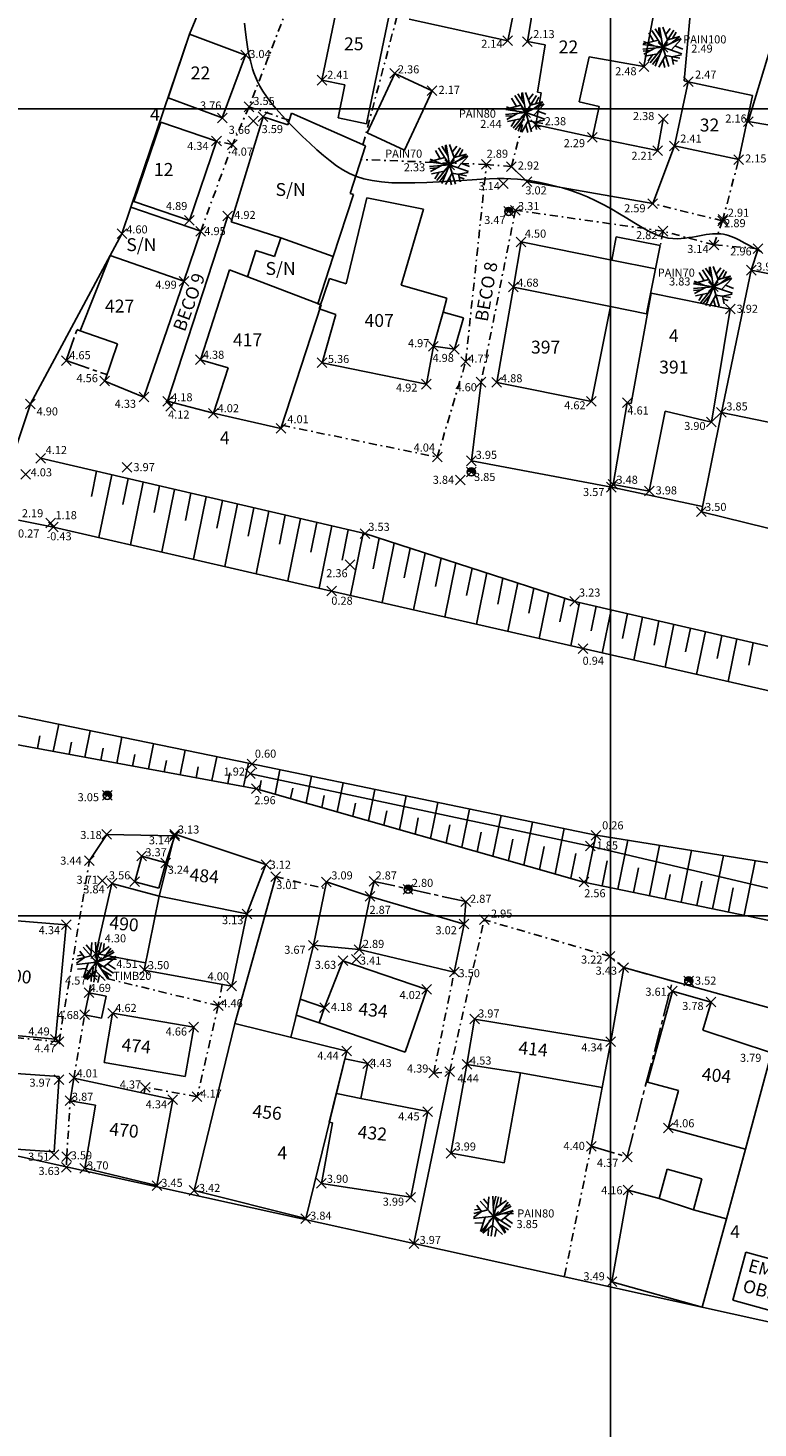
# Model space of a CAD drawing. Extents: x 175900 to 178981, y 1666930 to 1669900.
# Drawn here: x 176214 to 176259, y 1669668 to 1669755 of the extents above; entities that cross this region are included whole.
import ezdxf

# ---------------------------------------------------------------- set-up
doc = ezdxf.new("R2010")
doc.units = 0
doc.header["$LTSCALE"] = 2
doc.header["$MEASUREMENT"] = 0
doc.header["$PDMODE"] = 3
doc.header["$PDSIZE"] = 0.3
doc.linetypes.add('CENTER2', pattern=[1.125, 0.75, -0.125, 0.125, -0.125])
doc.linetypes.add('DASHDOT2', pattern=[0.5, 0.25, -0.125, 0, -0.125])
for name, color, linetype in [('AREA-COBERTA', 2, 'CENTER2'), ('ARV', 91, 'Continuous'), ('BLOCOS', 7, 'Continuous'), ('CASAS-ALVENARIA', 4, 'Continuous'), ('CASAS-MADEIRA', 2, 'Continuous'), ('CERCA', 7, 'DASHDOT2'), ('CURVAS', 1, 'Continuous'), ('EL', 1, 'Continuous'), ('LINHAS', 7, 'Continuous'), ('LVEG', 3, 'Continuous'), ('MALHA', 251, 'Continuous'), ('MURO', 6, 'Continuous'), ('PT', 7, 'Continuous'), ('RIO', 5, 'Continuous'), ('TALUDE', 241, 'Continuous'), ('TEXTOS', 4, 'Continuous')]:
    doc.layers.add(name, color=color, linetype=linetype)
doc.styles.add('ROMANS', font='romans.shx', dxfattribs={"height": 0.8})

# ---------------------------------------------------------------- blocks, each defined once
blk = doc.blocks.new('A1')
at = {"layer": 'ARV'}
for p, q in [((0, 0), (-0.831, 0.934)), ((-0.333, 0.711), (-0.64, 1.074)), ((-0.358, 0.402), (-0.293, 1.215)), ((0, 0), (-0.062, 1.248)), ((-0.027, 0.542), (0.14, 1.242)), ((0, 0), (0.306, 1.212)), ((0.126, 0.498), (0.783, 0.974)), ((0.398, 0.695), (0.459, 1.163)), ((0.431, 0.25), (0.89, 0.878)), ((-0.753, 0.298), (-1.248, -0.067)), ((0, 0), (-1.243, -0.131)), ((-0.358, 0.402), (-1.238, 0.17)), ((-0.868, 0.449), (-1.186, 0.395)), ((-0.753, 0.298), (-1.046, 0.684)), ((0, 0), (-0.787, -0.971)), ((0, 0), (-0.165, -1.239)), ((0, 0), (1.082, 0.626)), ((0, 0), (1.199, 0.353)), ((0, 0), (0.703, -1.034)), ((0, 0), (1.056, -0.668)), ((0.45, -0.285), (1.206, 0.33)), ((0.546, 0.16), (1.236, 0.184)), ((0.615, 0.501), (1.017, 0.727)), ((-0.642, -0.395), (-1.175, -0.426)), ((-0.53, -0.056), (-0.822, -0.942)), ((-0.072, -0.539), (-0.68, -1.049)), ((-0.339, -0.418), (-0.679, -1.05)), ((-0.317, -0.745), (-0.339, -1.203)), ((-0.072, -0.539), (0.535, -1.13)), ((0.173, -0.777), (0.074, -1.248)), ((0.31, -0.456), (0.924, -0.842)), ((0.542, -0.602), (0.736, -1.01)), ((0.682, -0.096), (1.172, -0.435))]:
    blk.add_line(p, q, dxfattribs=at)
blk = doc.blocks.new('*X1')
at = {"color": 0}
for p, q in [((181202.967, 681660.354), (181203.188, 681660.575)), ((181203.028, 681660.327), (181203.271, 681660.571)), ((181203.116, 681660.327), (181203.335, 681660.546)), ((181203.204, 681660.327), (181203.387, 681660.509)), ((181203.293, 681660.327), (181203.426, 681660.461)), ((181203.381, 681660.327), (181203.454, 681660.4))]:
    blk.add_line(p, q, dxfattribs=at)
blk = doc.blocks.new('PC')
for q in [(-0.25, 0), (0.25, 0)]:
    blk.add_line((0, 0), q)
at = {"layer": 'LINHAS'}
blk.add_circle((0, 0), 0.25, dxfattribs=at)
blk.add_blockref('*X1', (-181203.215, -681660.327), dxfattribs=at)

msp = doc.modelspace()

# ---------------------------------------------------------------- linework, layer by layer
at = {"layer": 'AREA-COBERTA'}
for p, q in [((176216.245, 1669734.4), (176216.908, 1669736.317)), ((176217.109, 1669736.248), (176216.908, 1669736.317)), ((176216.245, 1669734.4), (176218.771, 1669733.526)), ((176235.336, 1669702.129), (176235.083, 1669701.194)), ((176241.022, 1669700.88), (176235.336, 1669702.129)), ((176240.915, 1669699.489), (176241.022, 1669700.88)), ((176250.812, 1669696.787), (176253.834, 1669695.956)), ((176251.025, 1669685.059), (176253.834, 1669695.956)), ((176248.793, 1669685.722), (176251.025, 1669685.059))]:
    msp.add_line(p, q, dxfattribs=at)
at = {"layer": 'CASAS-ALVENARIA'}
for p, q in [((176244.477, 1669758.374), (176243.62, 1669754.214)), ((176244.844, 1669754.161), (176245.344, 1669757.223)), ((176237.502, 1669755.554), (176243.62, 1669754.214)), ((176252.627, 1669755.721), (176252.062, 1669752.611)), ((176245.935, 1669753.948), (176244.844, 1669754.161)), ((176245.456, 1669751.017), (176245.935, 1669753.948)), ((176248.044, 1669750.421), (176248.66, 1669753.214)), ((176248.66, 1669753.214), (176252.062, 1669752.611)), ((176236.619, 1669752.191), (176234.91, 1669748.508)), ((176236.619, 1669752.191), (176238.933, 1669751.117)), ((176253.948, 1669747.699), (176254.812, 1669751.668)), ((176254.812, 1669751.668), (176258.788, 1669750.816)), ((176238.933, 1669751.117), (176237.224, 1669747.434)), ((176245.361, 1669749.006), (176245.683, 1669750.98)), ((176245.683, 1669750.98), (176245.456, 1669751.017)), ((176257.937, 1669746.844), (176258.788, 1669750.816)), ((176229.984, 1669749.006), (176230.216, 1669749.72)), ((176230.216, 1669749.72), (176234.803, 1669747.702)), ((176249.294, 1669750.145), (176248.044, 1669750.421)), ((176248.871, 1669748.231), (176249.294, 1669750.145)), ((176226.472, 1669743.001), (176228.453, 1669749.505)), ((176228.453, 1669749.505), (176229.984, 1669749.006)), ((176248.871, 1669748.231), (176245.361, 1669749.006)), ((176234.91, 1669748.508), (176237.224, 1669747.434)), ((176233.843, 1669744.755), (176234.803, 1669747.702)), ((176253.948, 1669747.699), (176257.937, 1669746.844)), ((176232.802, 1669740.845), (176234.052, 1669744.687)), ((176234.052, 1669744.687), (176233.843, 1669744.755)), ((176219.7, 1669742.256), (176220.26, 1669743.903)), ((176224.585, 1669742.406), (176220.26, 1669743.903)), ((176229.544, 1669742.001), (176226.472, 1669743.001)), ((176218.97, 1669740.897), (176219.7, 1669742.256)), ((176223.547, 1669739.313), (176224.585, 1669742.406)), ((176229.166, 1669740.841), (176229.544, 1669742.001)), ((176229.544, 1669742.001), (176232.802, 1669740.845)), ((176250.064, 1669740.619), (176250.352, 1669742.061)), ((176250.352, 1669742.061), (176253.072, 1669741.516)), ((176227.476, 1669739.592), (176228.006, 1669741.218)), ((176228.006, 1669741.218), (176229.166, 1669740.841)), ((176252.784, 1669740.075), (176253.072, 1669741.516)), ((176217.109, 1669736.248), (176218.97, 1669740.897)), ((176223.547, 1669739.313), (176218.97, 1669740.897)), ((176231.845, 1669737.907), (176232.802, 1669740.845)), ((176250.064, 1669740.619), (176252.784, 1669740.075)), ((176221.062, 1669732.131), (176223.547, 1669739.313)), ((176224.563, 1669734.452), (176226.374, 1669740.015)), ((176232.044, 1669737.842), (176226.374, 1669740.015)), ((176258.716, 1669739.997), (176256.871, 1669731.185)), ((176263.716, 1669739.004), (176258.716, 1669739.997)), ((176242.936, 1669733.045), (176243.968, 1669738.946)), ((176243.968, 1669738.946), (176249.981, 1669737.742)), ((176229.555, 1669730.197), (176232.044, 1669737.842)), ((176248.806, 1669731.87), (176249.981, 1669737.742)), ((176239.015, 1669735.286), (176239.61, 1669737.399)), ((176240.87, 1669737.04), (176239.61, 1669737.399)), ((176240.316, 1669735.097), (176240.87, 1669737.04)), ((176219.434, 1669735.443), (176217.109, 1669736.248)), ((176218.633, 1669733.128), (176219.434, 1669735.443)), ((176239.015, 1669735.286), (176240.316, 1669735.097)), ((176226.29, 1669733.951), (176224.563, 1669734.452)), ((176225.373, 1669731.136), (176226.29, 1669733.951)), ((176221.062, 1669732.131), (176218.633, 1669733.128)), ((176248.806, 1669731.87), (176242.936, 1669733.045)), ((176229.555, 1669730.197), (176225.373, 1669731.136)), ((176256.871, 1669731.185), (176261.814, 1669730.15)), ((176220.925, 1669703.698), (176220.498, 1669702.112)), ((176220.925, 1669703.698), (176222.414, 1669703.27)), ((176222.414, 1669703.27), (176221.994, 1669701.709)), ((176220.498, 1669702.112), (176221.994, 1669701.709)), ((176217.382, 1669693.869), (176217.666, 1669695.232)), ((176217.666, 1669695.232), (176218.714, 1669695.014)), ((176253.826, 1669695.331), (176252.287, 1669689.687)), ((176253.826, 1669695.331), (176256.222, 1669694.656)), ((176218.714, 1669695.014), (176218.43, 1669693.651)), ((176230.511, 1669693.845), (176230.752, 1669694.828)), ((176232.26, 1669694.313), (176230.752, 1669694.828)), ((176232.26, 1669694.313), (176231.935, 1669693.359)), ((176255.708, 1669692.92), (176256.222, 1669694.656)), ((176217.382, 1669693.869), (176218.43, 1669693.651)), ((176224.171, 1669682.978), (176226.7, 1669693.317)), ((176233.637, 1669691.62), (176226.7, 1669693.317)), ((176231.935, 1669693.359), (176230.511, 1669693.845)), ((176241.56, 1669693.6), (176241.094, 1669690.793)), ((176250.01, 1669692.207), (176241.56, 1669693.6)), ((176259.979, 1669691.503), (176255.708, 1669692.92)), ((176231.098, 1669681.241), (176233.637, 1669691.62)), ((176249.474, 1669689.351), (176250.01, 1669692.207)), ((176232.993, 1669688.987), (176233.517, 1669691.128)), ((176234.944, 1669690.846), (176233.517, 1669691.128)), ((176234.944, 1669690.846), (176234.518, 1669688.686)), ((176244.403, 1669690.268), (176241.094, 1669690.793)), ((176259.979, 1669691.503), (176258.354, 1669685.545)), ((176216.489, 1669688.544), (176216.722, 1669689.94)), ((176216.722, 1669689.94), (176222.85, 1669688.609)), ((176244.403, 1669690.268), (176249.474, 1669689.351)), ((176232.557, 1669687.207), (176232.993, 1669688.987)), ((176233.11, 1669688.964), (176232.993, 1669688.987)), ((176248.793, 1669685.722), (176249.474, 1669689.351)), ((176252.287, 1669689.687), (176254.207, 1669689.164)), ((176254.207, 1669689.164), (176253.575, 1669686.848)), ((176216.489, 1669688.544), (176218.068, 1669688.272)), ((176217.393, 1669684.357), (176218.068, 1669688.272)), ((176222.85, 1669688.609), (176221.87, 1669683.278)), ((176234.518, 1669688.686), (176233.11, 1669688.964)), ((176253.575, 1669686.848), (176258.354, 1669685.545)), ((176258.354, 1669685.545), (176257.176, 1669681.222)), ((176221.87, 1669683.278), (176217.393, 1669684.357)), ((176253.01, 1669682.483), (176253.504, 1669684.297)), ((176253.504, 1669684.297), (176255.656, 1669683.71)), ((176224.171, 1669682.978), (176231.098, 1669681.241)), ((176255.656, 1669683.71), (176255.129, 1669681.78)), ((176255.129, 1669681.78), (176253.01, 1669682.483)), ((176257.565, 1669676.177), (176258.378, 1669679.157)), ((176263.271, 1669677.823), (176258.378, 1669679.157)), ((176262.459, 1669674.843), (176257.565, 1669676.177))]:
    msp.add_line(p, q, dxfattribs=at)
for p in [(176247.775, 1669719.479), (176248.291, 1669716.548)]:
    msp.add_point(p, dxfattribs=at)
at = {"layer": 'CASAS-MADEIRA'}
for p, q in [((176232.097, 1669751.769), (176233.185, 1669756.971)), ((176236.355, 1669756.208), (176234.861, 1669749.066)), ((176222.562, 1669750.678), (176223.9, 1669754.616)), ((176227.368, 1669753.327), (176223.9, 1669754.616)), ((176258.535, 1669749.205), (176260.12, 1669754.453)), ((176227.368, 1669753.327), (176225.92, 1669749.43)), ((176232.097, 1669751.769), (176233.526, 1669751.47)), ((176233.526, 1669751.47), (176233.1, 1669749.434)), ((176225.92, 1669749.43), (176222.562, 1669750.678)), ((176220.442, 1669744.255), (176222.119, 1669749.166)), ((176225.564, 1669747.99), (176222.119, 1669749.166)), ((176233.1, 1669749.434), (176234.861, 1669749.066)), ((176258.535, 1669749.205), (176262.433, 1669748.53)), ((176225.564, 1669747.99), (176223.887, 1669743.079)), ((176223.887, 1669743.079), (176220.442, 1669744.255)), ((176234.891, 1669744.488), (176233.602, 1669739.141)), ((176238.397, 1669743.784), (176234.891, 1669744.488)), ((176237.017, 1669739.063), (176238.397, 1669743.784)), ((176243.968, 1669738.946), (176244.445, 1669741.744)), ((176244.445, 1669741.744), (176250.064, 1669740.619)), ((176232.569, 1669739.49), (176231.929, 1669737.595)), ((176233.602, 1669739.141), (176232.569, 1669739.49)), ((176252.784, 1669740.075), (176252.227, 1669737.293)), ((176239.854, 1669738.255), (176237.017, 1669739.063)), ((176251.266, 1669731.732), (176252.507, 1669738.571)), ((176257.41, 1669737.59), (176252.507, 1669738.571)), ((176232.044, 1669737.842), (176231.845, 1669737.907)), ((176231.929, 1669737.595), (176232.962, 1669737.246)), ((176239.61, 1669737.399), (176239.854, 1669738.255)), ((176249.981, 1669737.742), (176252.227, 1669737.293)), ((176256.245, 1669730.589), (176257.41, 1669737.59)), ((176232.962, 1669737.246), (176232.11, 1669734.258)), ((176238.577, 1669732.935), (176239.015, 1669735.286)), ((176232.11, 1669734.258), (176238.577, 1669732.935)), ((176250.146, 1669726.72), (176251.031, 1669731.779)), ((176251.031, 1669731.779), (176251.266, 1669731.732)), ((176252.39, 1669726.313), (176253.381, 1669731.265)), ((176253.381, 1669731.265), (176256.245, 1669730.589)), ((176252.39, 1669726.313), (176250.146, 1669726.72)), ((176222.974, 1669705.049), (176222.001, 1669701.215)), ((176222.974, 1669705.049), (176228.626, 1669703.169)), ((176228.626, 1669703.169), (176227.449, 1669700.118)), ((176218.082, 1669697.652), (176219.076, 1669702.002)), ((176219.076, 1669702.002), (176222.001, 1669701.215)), ((176231.571, 1669698.177), (176232.38, 1669702.097)), ((176232.38, 1669702.097), (176235.083, 1669701.194)), ((176221.081, 1669696.638), (176222.001, 1669701.215)), ((176227.449, 1669700.118), (176222.001, 1669701.215)), ((176235.083, 1669701.194), (176234.409, 1669697.903)), ((176240.915, 1669699.489), (176235.083, 1669701.194)), ((176211.844, 1669699.792), (176216.246, 1669699.44)), ((176216.246, 1669699.44), (176215.573, 1669692.347)), ((176227.449, 1669700.118), (176226.511, 1669695.644)), ((176240.915, 1669699.489), (176240.303, 1669696.514)), ((176218.082, 1669697.652), (176221.171, 1669697.087)), ((176234.409, 1669697.903), (176231.571, 1669698.177)), ((176240.303, 1669696.514), (176234.409, 1669697.903)), ((176233.399, 1669697.213), (176232.26, 1669694.313)), ((176233.399, 1669697.213), (176238.599, 1669695.438)), ((176226.511, 1669695.644), (176221.081, 1669696.638)), ((176238.599, 1669695.438), (176237.268, 1669691.539)), ((176219.123, 1669693.964), (176218.595, 1669690.899)), ((176219.123, 1669693.964), (176224.15, 1669693.098)), ((176237.268, 1669691.539), (176231.935, 1669693.359)), ((176215.573, 1669692.347), (176211.177, 1669692.764)), ((176224.15, 1669693.098), (176223.622, 1669690.033)), ((176223.622, 1669690.033), (176218.595, 1669690.899)), ((176240.098, 1669685.284), (176241.094, 1669690.793)), ((176215.813, 1669690.036), (176211.112, 1669690.357)), ((176215.813, 1669690.036), (176215.495, 1669685.378)), ((176243.395, 1669684.688), (176244.403, 1669690.268)), ((176238.657, 1669687.869), (176234.518, 1669688.686)), ((176238.657, 1669687.869), (176237.609, 1669682.56)), ((176232.07, 1669683.42), (176232.756, 1669687.168)), ((176232.756, 1669687.168), (176232.557, 1669687.207)), ((176215.495, 1669685.378), (176210.794, 1669685.699)), ((176240.098, 1669685.284), (176243.395, 1669684.688)), ((176237.609, 1669682.56), (176232.07, 1669683.42)), ((176251.08, 1669683.009), (176250.082, 1669677.327)), ((176251.08, 1669683.009), (176253.01, 1669682.483)), ((176255.129, 1669681.78), (176257.176, 1669681.222)), ((176255.681, 1669675.741), (176257.176, 1669681.222)), ((176250.082, 1669677.327), (176255.681, 1669675.741))]:
    msp.add_line(p, q, dxfattribs=at)
at = {"layer": 'CERCA'}
for p, q in [((176234.644, 1669747.772), (176237.8, 1669759.668)), ((176230.363, 1669757.298), (176227.588, 1669750.116)), ((176227.588, 1669750.116), (176226.55, 1669747.776)), ((176230.074, 1669749.284), (176227.588, 1669750.116)), ((176243.845, 1669746.412), (176244.735, 1669749.763)), ((176226.55, 1669747.776), (176225.564, 1669747.99)), ((176224.585, 1669742.406), (176226.55, 1669747.776)), ((176242.297, 1669746.548), (176234.526, 1669746.852)), ((176241.018, 1669734.331), (176242.297, 1669746.548)), ((176243.845, 1669746.412), (176242.297, 1669746.548)), ((176256.937, 1669743.048), (176257.937, 1669746.844)), ((176244.094, 1669743.713), (176241.97, 1669733.058)), ((176253.252, 1669742.414), (176244.094, 1669743.713)), ((176256.937, 1669743.048), (176252.614, 1669744.123)), ((176256.401, 1669741.565), (176256.937, 1669743.048)), ((176253.252, 1669742.414), (176253.072, 1669741.516)), ((176256.401, 1669741.565), (176253.252, 1669742.414)), ((176259.136, 1669741.329), (176256.401, 1669741.565)), ((176239.251, 1669728.417), (176241.018, 1669734.331)), ((176229.617, 1669730.387), (176239.251, 1669728.417)), ((176215.8, 1669692.193), (176217.682, 1669703.421)), ((176229.24, 1669702.424), (176232.293, 1669701.677)), ((176240.016, 1669690.34), (176242.161, 1669699.749)), ((176249.953, 1669697.489), (176242.161, 1669699.749)), ((176217.845, 1669696.33), (176218.082, 1669697.652)), ((176250.812, 1669696.787), (176249.953, 1669697.489)), ((176217.666, 1669695.232), (176217.845, 1669696.33)), ((176225.671, 1669694.431), (176217.845, 1669696.33)), ((176239.028, 1669690.254), (176240.303, 1669696.514)), ((176225.921, 1669695.752), (176225.671, 1669694.431)), ((176225.671, 1669694.431), (176224.362, 1669688.785)), ((176216.722, 1669689.94), (176217.382, 1669693.869)), ((176215.8, 1669692.193), (176210.811, 1669692.666)), ((176239.028, 1669690.254), (176240.016, 1669690.34)), ((176221.148, 1669689.379), (176221.082, 1669688.993)), ((176224.362, 1669688.785), (176221.148, 1669689.379)), ((176216.284, 1669685.078), (176216.489, 1669688.544)), ((176248.793, 1669685.722), (176247.124, 1669677.632)), ((176216.284, 1669685.078), (176216.261, 1669684.413))]:
    msp.add_line(p, q, dxfattribs=at)
at = {"layer": 'CURVAS'}
msp.add_lwpolyline([(176227.291, 1669755.299), (176227.334, 1669754.922), (176227.376, 1669754.577), (176227.418, 1669754.262), (176227.462, 1669753.971), (176227.507, 1669753.699), (176227.555, 1669753.443), (176227.607, 1669753.197), (176227.664, 1669752.957), (176227.726, 1669752.719), (176227.795, 1669752.477), (176227.876, 1669752.228), (176227.975, 1669751.968), (176228.098, 1669751.694), (176228.25, 1669751.403), (176228.437, 1669751.091), (176228.665, 1669750.755), (176228.939, 1669750.39), (176229.264, 1669749.996), (176229.631, 1669749.58), (176230.032, 1669749.149), (176230.457, 1669748.713), (176230.896, 1669748.281), (176231.34, 1669747.861), (176231.78, 1669747.462), (176232.206, 1669747.093), (176232.612, 1669746.761), (176233.006, 1669746.466), (176233.401, 1669746.209), (176233.808, 1669745.989), (176234.238, 1669745.805), (176234.705, 1669745.656), (176235.219, 1669745.543), (176235.792, 1669745.464), (176236.432, 1669745.418), (176237.125, 1669745.4), (176237.854, 1669745.406), (176238.601, 1669745.43), (176239.348, 1669745.466), (176240.077, 1669745.51), (176240.77, 1669745.556), (176241.41, 1669745.599), (176241.984, 1669745.634), (176242.499, 1669745.659), (176242.968, 1669745.674), (176243.403, 1669745.675), (176243.818, 1669745.663), (176244.224, 1669745.636), (176244.635, 1669745.593), (176245.063, 1669745.531), (176245.517, 1669745.451), (176245.996, 1669745.351), (176246.494, 1669745.231), (176247.006, 1669745.09), (176247.526, 1669744.926), (176248.049, 1669744.74), (176248.57, 1669744.531), (176249.084, 1669744.298), (176249.586, 1669744.042), (176250.073, 1669743.77), (176250.545, 1669743.49), (176250.999, 1669743.213), (176251.434, 1669742.946), (176251.848, 1669742.698), (176252.239, 1669742.478), (176252.607, 1669742.294), (176252.95, 1669742.154), (176253.27, 1669742.055), (176253.569, 1669741.99), (176253.85, 1669741.955), (176254.116, 1669741.945), (176254.369, 1669741.955), (176254.611, 1669741.979), (176254.845, 1669742.011), (176255.073, 1669742.048), (176255.296, 1669742.087), (176255.512, 1669742.126), (176255.722, 1669742.164), (176255.925, 1669742.197), (176256.122, 1669742.225), (176256.311, 1669742.245), (176256.493, 1669742.256), (176256.667, 1669742.256), (176256.835, 1669742.245), (176256.998, 1669742.223), (176257.157, 1669742.191), (176257.315, 1669742.147), (176257.471, 1669742.093), (176257.629, 1669742.029), (176257.788, 1669741.955), (176257.952, 1669741.872), (176258.125, 1669741.777), (176258.314, 1669741.673), (176258.525, 1669741.557), (176258.764, 1669741.43), (176259.037, 1669741.291), (176259.349, 1669741.141)], dxfattribs=at)
at = {"layer": 'MALHA'}
for p, q in [((176250, 1669400), (176250, 1669800)), ((175900, 1669750), (176700, 1669750)), ((175900, 1669700), (176700, 1669700))]:
    msp.add_line(p, q, dxfattribs=at)
at = {"layer": 'MURO'}
for p, q in [((176223.9, 1669754.616), (176227.032, 1669762.33)), ((176254.558, 1669751.722), (176254.959, 1669756.038)), ((176220.26, 1669743.903), (176223.9, 1669754.616)), ((176254.812, 1669751.668), (176254.558, 1669751.722)), ((176252.908, 1669747.408), (176253.264, 1669749.361)), ((176248.871, 1669748.231), (176252.908, 1669747.408)), ((176252.614, 1669744.123), (176253.948, 1669747.699)), ((176244.808, 1669745.482), (176243.845, 1669746.412)), ((176244.808, 1669745.482), (176252.614, 1669744.123)), ((176222.528, 1669731.872), (176226.266, 1669743.351)), ((176259.136, 1669741.329), (176258.716, 1669739.997)), ((176214.032, 1669731.706), (176218.97, 1669740.897)), ((176241.97, 1669733.058), (176241.366, 1669728.185)), ((176214.032, 1669731.706), (176211.808, 1669725.084)), ((176225.373, 1669731.136), (176222.528, 1669731.872)), ((176255.624, 1669725.034), (176256.871, 1669731.185)), ((176241.366, 1669728.185), (176250.048, 1669726.553)), ((176255.688, 1669725.348), (176250.048, 1669726.553)), ((176255.624, 1669725.034), (176261.909, 1669723.487)), ((176248.731, 1669704.32), (176227.669, 1669708.8)), ((176217.682, 1669703.421), (176218.757, 1669705.04)), ((176218.757, 1669705.04), (176222.973, 1669704.947)), ((176222.973, 1669704.947), (176222.414, 1669703.27)), ((176267.811, 1669699.817), (176248.731, 1669704.32)), ((176226.7, 1669693.317), (176229.24, 1669702.424)), ((176232.38, 1669702.097), (176231.571, 1669698.177)), ((176235.083, 1669701.194), (176232.38, 1669702.097)), ((176231.571, 1669698.177), (176230.174, 1669692.467)), ((176250.812, 1669696.787), (176250.01, 1669692.207)), ((176250.812, 1669696.787), (176260.662, 1669694.078)), ((176237.799, 1669679.692), (176240.016, 1669690.34)), ((176207.212, 1669686.433), (176237.799, 1669679.692)), ((176237.799, 1669679.692), (176277.994, 1669670.811))]:
    msp.add_line(p, q, dxfattribs=at)
msp.add_point((176254.812, 1669751.668), dxfattribs=at)
at = {"layer": 'PT'}
for p in [(176243.62, 1669754.214), (176244.844, 1669754.161), (176253.239, 1669753.804), (176227.368, 1669753.327), (176236.619, 1669752.191), (176252.062, 1669752.611), (176232.097, 1669751.769), (176254.812, 1669751.668), (176238.933, 1669751.117), (176225.92, 1669749.43), (176227.588, 1669750.116), (176228.453, 1669749.505), (176244.735, 1669749.763), (176227.846, 1669749.242), (176245.361, 1669749.006), (176253.264, 1669749.361), (176258.535, 1669749.205), (176225.564, 1669747.99), (176226.55, 1669747.776), (176248.871, 1669748.231), (176253.948, 1669747.699), (176252.908, 1669747.408), (176257.937, 1669746.844), (176240.013, 1669746.523), (176242.297, 1669746.548), (176243.845, 1669746.412), (176243.344, 1669745.366), (176244.808, 1669745.482), (176226.266, 1669743.351), (176243.682, 1669743.634), (176244.094, 1669743.713), (176252.614, 1669744.123), (176223.887, 1669743.079), (176256.937, 1669743.048), (176256.963, 1669743.142), (176219.7, 1669742.256), (176224.585, 1669742.406), (176244.445, 1669741.744), (176253.252, 1669742.414), (176256.401, 1669741.565), (176259.136, 1669741.329), (176258.716, 1669739.997), (176223.547, 1669739.313), (176243.968, 1669738.946), (176256.374, 1669738.97), (176257.41, 1669737.59), (176239.015, 1669735.286), (176240.316, 1669735.097), (176216.245, 1669734.4), (176224.563, 1669734.452), (176224.563, 1669734.452), (176232.11, 1669734.258), (176241.018, 1669734.331), (176218.633, 1669733.128), (176238.577, 1669732.935), (176241.97, 1669733.058), (176242.936, 1669733.045), (176221.062, 1669732.131), (176214.032, 1669731.706), (176222.528, 1669731.872), (176222.718, 1669731.572), (176248.806, 1669731.87), (176251.031, 1669731.779), (176256.871, 1669731.185), (176225.373, 1669731.136), (176256.245, 1669730.589), (176229.555, 1669730.197), (176214.662, 1669728.346), (176220.016, 1669727.776), (176239.251, 1669728.417), (176241.366, 1669728.185), (176213.725, 1669727.347), (176240.69, 1669726.995), (176241.361, 1669727.497), (176250.048, 1669726.553), (176250.146, 1669726.72), (176252.39, 1669726.313), (176215.289, 1669724.334), (176255.624, 1669725.034), (176215.458, 1669724.082), (176234.761, 1669723.678), (176233.841, 1669721.743), (176232.699, 1669720.119), (176247.775, 1669719.479), (176248.291, 1669716.548), (176227.669, 1669708.8), (176227.769, 1669709.405), (176228.03, 1669707.866), (176218.795, 1669707.458), (176218.757, 1669705.04), (176222.973, 1669704.947), (176222.974, 1669705.049), (176248.731, 1669704.32), (176249.1, 1669704.988), (176220.925, 1669703.698), (176217.682, 1669703.421), (176222.414, 1669703.27), (176228.626, 1669703.169), (176218.487, 1669702.182), (176219.076, 1669702.002), (176220.498, 1669702.112), (176229.24, 1669702.424), (176232.38, 1669702.097), (176235.336, 1669702.129), (176248.341, 1669702.087), (176235.083, 1669701.194), (176237.43, 1669701.643), (176241.022, 1669700.88), (176227.449, 1669700.118), (176216.246, 1669699.44), (176240.915, 1669699.489), (176242.161, 1669699.749), (176218.082, 1669697.652), (176231.571, 1669698.177), (176234.409, 1669697.903), (176249.953, 1669697.489), (176218.131, 1669697.121), (176221.081, 1669696.638), (176233.399, 1669697.213), (176234.226, 1669697.298), (176240.303, 1669696.514), (176250.812, 1669696.787), (176217.845, 1669696.33), (176226.511, 1669695.644), (176254.829, 1669695.963), (176217.666, 1669695.232), (176238.599, 1669695.438), (176253.826, 1669695.331), (176219.123, 1669693.964), (176225.671, 1669694.431), (176232.26, 1669694.313), (176256.222, 1669694.656), (176217.382, 1669693.869), (176224.15, 1669693.098), (176241.56, 1669693.6), (176215.573, 1669692.347), (176215.8, 1669692.193), (176250.01, 1669692.207), (176233.637, 1669691.62), (176234.944, 1669690.846), (176241.094, 1669690.793), (176215.8, 1669689.847), (176216.722, 1669689.94), (176239.028, 1669690.254), (176240.016, 1669690.34), (176221.148, 1669689.379), (176224.362, 1669688.785), (176216.489, 1669688.544), (176222.85, 1669688.609), (176238.657, 1669687.869), (176253.575, 1669686.848), (176240.098, 1669685.284), (176248.793, 1669685.722), (176215.482, 1669685.189), (176216.261, 1669684.413), (176216.284, 1669685.078), (176217.393, 1669684.357), (176251.025, 1669685.059), (176221.87, 1669683.278), (176224.171, 1669682.978), (176232.07, 1669683.42), (176251.08, 1669683.009), (176237.609, 1669682.56), (176231.098, 1669681.241), (176242.75, 1669681.379), (176237.799, 1669679.692), (176250.082, 1669677.327)]:
    msp.add_point(p, dxfattribs=at)
at = {"layer": 'RIO'}
for p, q in [((176227.538, 1669709.453), (176210.752, 1669712.902)), ((176249.081, 1669704.992), (176227.538, 1669709.453)), ((176267.396, 1669702.067), (176249.1, 1669704.988))]:
    msp.add_line(p, q, dxfattribs=at)
msp.add_lwpolyline([(176213.28, 1669724.511), (176215.458, 1669724.082), (176232.699, 1669720.119), (176248.291, 1669716.548), (176276.789, 1669710.072), (176293.661, 1669705.801), (176327.745, 1669699.701), (176349.955, 1669694.951), (176372.522, 1669690.141), (176387.254, 1669686.143), (176406.76, 1669682.689), (176431.366, 1669677.794), (176451.227, 1669673.444), (176469.039, 1669668.529), (176495.852, 1669663.236), (176512.75, 1669657.825), (176539.887, 1669648.266), (176563.106, 1669637.525), (176594.404, 1669618.623), (176612.184, 1669608.532), (176613.324, 1669607.971)], dxfattribs=at)
at = {"layer": 'TALUDE'}
for p, q in [((176218.133, 1669727.54), (176217.818, 1669725.97)), ((176219.07, 1669727.322), (176218.279, 1669723.433)), ((176220.082, 1669727.087), (176219.759, 1669725.479)), ((176221.019, 1669726.87), (176220.229, 1669722.985)), ((176222.031, 1669726.635), (176221.7, 1669724.989)), ((176222.968, 1669726.417), (176222.179, 1669722.537)), ((176223.98, 1669726.182), (176223.642, 1669724.498)), ((176224.917, 1669725.964), (176224.129, 1669722.089)), ((176225.929, 1669725.729), (176225.583, 1669724.008)), ((176226.866, 1669725.512), (176226.078, 1669721.641)), ((176227.878, 1669725.277), (176227.525, 1669723.517)), ((176228.814, 1669725.059), (176228.028, 1669721.193)), ((176229.827, 1669724.824), (176229.466, 1669723.027)), ((176230.763, 1669724.606), (176229.978, 1669720.744)), ((176231.776, 1669724.371), (176231.408, 1669722.536)), ((176232.712, 1669724.154), (176231.928, 1669720.296)), ((176233.725, 1669723.919), (176233.348, 1669722.04)), ((176234.661, 1669723.701), (176233.878, 1669719.849)), ((176235.659, 1669723.388), (176235.278, 1669721.493)), ((176236.578, 1669723.092), (176235.828, 1669719.402)), ((176237.574, 1669722.77), (176237.208, 1669720.945)), ((176238.493, 1669722.474), (176237.778, 1669718.956)), ((176239.49, 1669722.152), (176239.138, 1669720.398)), ((176240.409, 1669721.856), (176239.728, 1669718.509)), ((176241.406, 1669721.534), (176241.068, 1669719.851)), ((176242.324, 1669721.238), (176241.678, 1669718.063)), ((176243.322, 1669720.916), (176242.998, 1669719.304)), ((176244.239, 1669720.62), (176243.628, 1669717.616)), ((176245.238, 1669720.298), (176244.928, 1669718.756)), ((176246.154, 1669720.002), (176245.578, 1669717.169)), ((176247.153, 1669719.68), (176246.858, 1669718.209)), ((176248.075, 1669719.41), (176247.529, 1669716.723)), ((176249.092, 1669719.174), (176248.788, 1669717.662)), ((176250.024, 1669718.958), (176249.479, 1669716.278)), ((176251.041, 1669718.723), (176250.731, 1669717.182)), ((176251.973, 1669718.507), (176251.43, 1669715.835)), ((176252.99, 1669718.272), (176252.689, 1669716.769)), ((176253.922, 1669718.056), (176253.381, 1669715.391)), ((176254.94, 1669717.821), (176254.646, 1669716.357)), ((176255.872, 1669717.605), (176255.331, 1669714.948)), ((176256.889, 1669717.369), (176256.603, 1669715.945)), ((176257.821, 1669717.154), (176257.282, 1669714.505)), ((176258.838, 1669716.918), (176258.56, 1669715.532)), ((176215.783, 1669711.868), (176215.443, 1669710.183)), ((176214.617, 1669711.147), (176214.459, 1669710.364)), ((176216.58, 1669710.764), (176216.426, 1669710.002)), ((176217.742, 1669711.465), (176217.41, 1669709.821)), ((176219.701, 1669711.063), (176219.377, 1669709.459)), ((176218.543, 1669710.38), (176218.394, 1669709.64)), ((176220.506, 1669709.997), (176220.361, 1669709.278)), ((176221.66, 1669710.66), (176221.344, 1669709.097)), ((176223.619, 1669710.258), (176223.312, 1669708.735)), ((176225.578, 1669709.855), (176225.279, 1669708.372)), ((176222.469, 1669709.614), (176222.328, 1669708.916)), ((176224.432, 1669709.23), (176224.295, 1669708.554)), ((176227.538, 1669709.453), (176227.246, 1669708.01)), ((176229.496, 1669709.047), (176229.191, 1669707.536)), ((176226.395, 1669708.847), (176226.263, 1669708.191)), ((176228.342, 1669708.384), (176228.226, 1669707.81)), ((176231.455, 1669708.642), (176231.12, 1669706.987)), ((176233.413, 1669708.236), (176233.05, 1669706.438)), ((176230.287, 1669707.913), (176230.155, 1669707.261)), ((176232.232, 1669707.442), (176232.085, 1669706.712)), ((176235.372, 1669707.831), (176234.979, 1669705.889)), ((176237.33, 1669707.425), (176236.909, 1669705.34)), ((176234.178, 1669706.971), (176234.014, 1669706.163)), ((176236.125, 1669706.51), (176235.944, 1669705.614)), ((176239.288, 1669707.02), (176238.838, 1669704.791)), ((176241.247, 1669706.614), (176240.768, 1669704.242)), ((176238.076, 1669706.068), (176237.873, 1669705.065)), ((176240.027, 1669705.625), (176239.803, 1669704.516)), ((176243.205, 1669706.209), (176242.697, 1669703.693)), ((176245.164, 1669705.803), (176244.627, 1669703.144)), ((176241.978, 1669705.183), (176241.732, 1669703.967)), ((176243.929, 1669704.74), (176243.662, 1669703.418)), ((176247.122, 1669705.398), (176246.556, 1669702.595)), ((176249.081, 1669704.992), (176248.488, 1669702.057)), ((176251.057, 1669704.676), (176250.446, 1669701.652)), ((176245.88, 1669704.298), (176245.591, 1669702.869)), ((176247.831, 1669703.855), (176247.521, 1669702.32)), ((176253.034, 1669704.36), (176252.405, 1669701.246)), ((176255.011, 1669704.044), (176254.364, 1669700.841)), ((176256.987, 1669703.729), (176256.322, 1669700.436)), ((176249.782, 1669703.413), (176249.467, 1669701.854)), ((176251.733, 1669702.972), (176251.426, 1669701.449)), ((176258.964, 1669703.413), (176258.281, 1669700.031)), ((176253.691, 1669702.56), (176253.384, 1669701.044)), ((176255.648, 1669702.149), (176255.343, 1669700.639)), ((176257.605, 1669701.737), (176257.301, 1669700.234))]:
    msp.add_line(p, q, dxfattribs=at)
for points in [[(176214.662, 1669728.346), (176234.761, 1669723.678), (176247.775, 1669719.479), (176278.08, 1669712.464), (176328.108, 1669702.468), (176348.86, 1669698.179), (176371.749, 1669693.07), (176387.158, 1669689.378), (176408.946, 1669684.785), (176430.631, 1669680.714), (176451.683, 1669676.676), (176469.22, 1669672.344), (176496.595, 1669666.594), (176514, 1669661.059), (176539.176, 1669651.16), (176564.415, 1669638.759), (176596.802, 1669622.506), (176615.616, 1669613.877)], [(176482.685, 1669652.989), (176454.851, 1669658.402), (176418.322, 1669665.642), (176327.478, 1669685.427), (176307.009, 1669690.193), (176285.963, 1669693.623), (176267.013, 1669698.225), (176248.341, 1669702.087), (176228.03, 1669707.866), (176210.762, 1669711.045)]]:
    msp.add_lwpolyline(points, dxfattribs=at)

# ---------------------------------------------------------------- block references
at = {"layer": 'ARV', "rotation": 155.1025064812799}
for p in [(176253.239, 1669753.804), (176244.735, 1669749.763), (176240.013, 1669746.523), (176256.374, 1669738.97)]:
    msp.add_blockref('A1', p, dxfattribs=at)
at = {"layer": 'ARV'}
for p in [(176218.131, 1669697.121), (176242.75, 1669681.379)]:
    msp.add_blockref('A1', p, dxfattribs=at)
at = {"layer": 'BLOCOS', "rotation": 348.6806824664014}
for p in [(176243.682, 1669743.634), (176241.361, 1669727.497), (176218.795, 1669707.458), (176237.44, 1669701.641), (176254.839, 1669695.961)]:
    msp.add_blockref('PC', p, dxfattribs=at)

# ---------------------------------------------------------------- texts
at = {"layer": 'CASAS-ALVENARIA', "style": 'ROMANS'}
for s, rotation, p in [('484', 354.57987, (176223.865, 1669702.162)), ('490', 354.57987, (176218.891, 1669699.182)), ('500', 354.57987, (176212.246, 1669695.953)), ('434', 354.57987, (176234.334, 1669693.839)), ('474', 354.57987, (176219.651, 1669691.622)), ('414', 354.57987, (176244.253, 1669691.437)), ('404', 354.57987, (176255.623, 1669689.799)), ('456', 354.57987, (176227.764, 1669687.509)), ('470', 354.57987, (176218.891, 1669686.401)), ('432', 354.57987, (176234.288, 1669686.221)), ('EM', 344.74724, (176258.465, 1669677.978)), ('OBRAS', 344.74724, (176258.124, 1669676.729))]:
    msp.add_text(s, height=0.8, rotation=rotation, dxfattribs=at).set_placement(p)
at = {"layer": 'CURVAS', "style": 'ROMANS'}
for p in [(176221.442, 1669749.251), (176253.609, 1669735.54), (176225.775, 1669729.216), (176229.34, 1669684.909), (176257.412, 1669680.026)]:
    msp.add_text('4', height=0.8, dxfattribs=at).set_placement(p)
at = {"layer": 'EL'}
for s, p in [('2.14 ', (176241.976, 1669753.773)), ('2.13 ', (176245.198, 1669754.373)), ('3.04 ', (176227.593, 1669753.14)), ('2.49 ', (176254.998, 1669753.473)), ('2.41 ', (176232.426, 1669751.854)), ('2.36 ', (176236.81, 1669752.188)), ('2.48 ', (176250.28, 1669752.072)), ('2.47 ', (176255.231, 1669751.865)), ('3.55 ', (176227.848, 1669750.229)), ('2.17 ', (176239.331, 1669750.918)), ('3.76 ', (176224.543, 1669749.949)), ('2.38 ', (176251.382, 1669749.296)), ('3.66 ', (176226.32, 1669748.442)), ('3.59 ', (176228.36, 1669748.488)), ('2.44 ', (176241.917, 1669748.809)), ('2.38 ', (176245.912, 1669748.976)), ('2.16 ', (176257.109, 1669749.143)), ('2.29 ', (176247.089, 1669747.617)), ('2.41 ', (176254.314, 1669747.899)), ('4.34 ', (176223.747, 1669747.447)), ('4.07 ', (176226.498, 1669747.093)), ('2.89 ', (176242.314, 1669746.962)), ('2.21 ', (176251.285, 1669746.833)), ('2.15 ', (176258.335, 1669746.668)), ('2.33 ', (176237.177, 1669746.121)), ('2.92 ', (176244.243, 1669746.23)), ('3.14 ', (176241.809, 1669744.955)), ('3.02 ', (176244.712, 1669744.689)), ('4.89 ', (176222.431, 1669743.723)), ('4.92 ', (176226.664, 1669743.168)), ('3.31 ', (176244.256, 1669743.716)), ('2.59 ', (176250.838, 1669743.581)), ('2.91 ', (176257.264, 1669743.308)), ('4.60 ', (176219.969, 1669742.272)), ('3.47 ', (176242.158, 1669742.857)), ('2.89 ', (176257.042, 1669742.66)), ('4.95 ', (176224.81, 1669742.168)), ('4.50 ', (176244.679, 1669742.011)), ('2.82 ', (176251.574, 1669741.919)), ('3.14 ', (176254.747, 1669741.062)), ('2.96 ', (176257.416, 1669740.91)), ('3.95 ', (176259.024, 1669739.972)), ('4.99', (176221.773, 1669738.846)), ('4.68 ', (176244.205, 1669738.972)), ('3.83 ', (176253.623, 1669739.048)), ('3.92 ', (176257.808, 1669737.355)), ('4.65 ', (176216.436, 1669734.479)), ('4.38 ', (176224.719, 1669734.507)), ('4.97 ', (176237.434, 1669735.226)), ('5.36 ', (176232.468, 1669734.245)), ('4.98 ', (176238.954, 1669734.309)), ('4.77 ', (176241.174, 1669734.267)), ('4.56 ', (176216.885, 1669733.056)), ('4.88 ', (176243.204, 1669733.05)), ('4.18 ', (176222.753, 1669731.875)), ('4.92 ', (176236.694, 1669732.47)), ('4.60 ', (176240.381, 1669732.497)), ('4.90 ', (176214.411, 1669730.996)), ('4.33 ', (176219.254, 1669731.468)), ('4.02 ', (176225.633, 1669731.194)), ('4.62 ', (176247.119, 1669731.375)), ('4.61 ', (176251.038, 1669731.055)), ('3.85 ', (176257.172, 1669731.306)), ('4.12 ', (176222.564, 1669730.802)), ('4.01 ', (176229.957, 1669730.513)), ('3.90 ', (176254.558, 1669730.095)), ('4.12 ', (176214.971, 1669728.605)), ('4.04 ', (176237.786, 1669728.759)), ('3.97 ', (176220.414, 1669727.543)), ('3.95 ', (176241.634, 1669728.306)), ('4.03 ', (176214.04, 1669727.223)), ('3.84 ', (176238.97, 1669726.76)), ('3.85 ', (176241.531, 1669726.935)), ('3.48 ', (176250.357, 1669726.763)), ('3.57 ', (176248.287, 1669726.003)), ('3.98 ', (176252.788, 1669726.105)), ('3.50 ', (176255.855, 1669725.078)), ('2.19 ', (176213.498, 1669724.688)), ('1.18 ', (176215.58, 1669724.57)), ('-0.27 ', (176213.022, 1669723.434)), ('-0.43 ', (176215.019, 1669723.258)), ('3.53 ', (176234.977, 1669723.844)), ('2.36 ', (176232.368, 1669720.972)), ('3.23', (176248.037, 1669719.773)), ('0.28 ', (176232.681, 1669719.269)), ('0.94', (176248.26, 1669715.549)), ('0.60 ', (176227.943, 1669709.793)), ('1.92 ', (176226.004, 1669708.683)), ('3.05 ', (176216.955, 1669707.095)), ('2.96 ', (176227.907, 1669706.911)), ('3.13 ', (176223.169, 1669705.092)), ('0.26 ', (176249.473, 1669705.351)), ('3.18 ', (176217.121, 1669704.754)), ('3.14 ', (176221.371, 1669704.426)), ('1.85 ', (176249.129, 1669704.105)), ('3.37 ', (176221.154, 1669703.683)), ('3.44 ', (176215.876, 1669703.163)), ('3.24 ', (176222.541, 1669702.603)), ('3.12 ', (176228.855, 1669702.913)), ('3.71 ', (176216.885, 1669701.98)), ('3.56 ', (176218.896, 1669702.256)), ('3.01 ', (176229.265, 1669701.655)), ('3.09 ', (176232.682, 1669702.25)), ('2.87 ', (176235.423, 1669702.248)), ('2.80 ', (176237.673, 1669701.787)), ('3.84 ', (176217.304, 1669701.386)), ('2.87 ', (176241.284, 1669700.803)), ('2.56 ', (176248.36, 1669701.146)), ('2.87 ', (176235.047, 1669700.116)), ('2.95 ', (176242.579, 1669699.881)), ('3.13 ', (176225.906, 1669699.478)), ('4.34 ', (176214.542, 1669698.858)), ('4.30 ', (176218.635, 1669698.351)), ('3.02 ', (176239.14, 1669698.852)), ('3.67 ', (176229.765, 1669697.642)), ('2.89 ', (176234.638, 1669698.007)), ('4.51 ', (176219.356, 1669696.77)), ('3.50 ', (176221.31, 1669696.689)), ('3.63 ', (176231.658, 1669696.709)), ('3.41 ', (176234.455, 1669696.97)), ('3.22 ', (176248.165, 1669697.036)), ('3.43 ', (176249.067, 1669696.348)), ('4.57 ', (176216.175, 1669695.733)), ('4.00 ', (176225.01, 1669695.993)), ('3.50 ', (176240.565, 1669696.191)), ('3.52 ', (176255.227, 1669695.73)), ('4.69 ', (176217.691, 1669695.28)), ('4.02 ', (176236.912, 1669694.838)), ('3.61 ', (176252.153, 1669695.042)), ('4.62 ', (176219.288, 1669694.041)), ('4.46 ', (176225.866, 1669694.332)), ('4.18 ', (176232.658, 1669694.105)), ('3.97 ', (176241.784, 1669693.696)), ('3.78 ', (176254.434, 1669694.161)), ('4.68 ', (176215.712, 1669693.6)), ('4.49 ', (176213.896, 1669692.582)), ('4.66 ', (176222.412, 1669692.579)), ('4.47 ', (176214.279, 1669691.54)), ('4.44 ', (176231.817, 1669691.09)), ('4.34 ', (176248.18, 1669691.595)), ('4.43 ', (176235.096, 1669690.627)), ('4.39 ', (176237.374, 1669690.286)), ('4.53 ', (176241.284, 1669690.779)), ('3.79 ', (176258.02, 1669690.95)), ('3.97 ', (176213.968, 1669689.409)), ('4.01 ', (176216.887, 1669689.989)), ('4.44 ', (176240.505, 1669689.676)), ('3.87 ', (176216.602, 1669688.537)), ('4.37 ', (176219.568, 1669689.295)), ('4.17 ', (176224.569, 1669688.733)), ('4.34 ', (176221.174, 1669688.067)), ('4.45 ', (176236.829, 1669687.32)), ('4.06 ', (176253.866, 1669686.896)), ('3.99 ', (176240.322, 1669685.453)), ('4.40 ', (176247.073, 1669685.491)), ('3.51 ', (176213.883, 1669684.825)), ('3.59 ', (176216.527, 1669684.907)), ('3.70 ', (176217.541, 1669684.282)), ('4.37', (176249.15, 1669684.443)), ('3.63 ', (176214.527, 1669683.939)), ('3.90 ', (176232.405, 1669683.453)), ('3.45 ', (176222.141, 1669683.202)), ('3.42 ', (176224.474, 1669682.888)), ('4.16 ', (176249.412, 1669682.741)), ('3.99 ', (176235.87, 1669682.037)), ('3.84 ', (176231.369, 1669681.17)), ('3.85 ', (176244.163, 1669680.648)), ('3.97 ', (176238.153, 1669679.664)), ('3.49 ', (176248.311, 1669677.415))]:
    msp.add_text(s, height=0.5, dxfattribs=at).set_placement(p)
at = {"layer": 'LVEG'}
for s, p in [('PAIN100', (176254.5, 1669754.046)), ('PAIN80', (176240.589, 1669749.446)), ('PAIN70', (176236.021, 1669746.969)), ('PAIN70', (176252.92, 1669739.594)), ('TIMB20', (176219.161, 1669696.028)), ('PAIN80', (176244.21, 1669681.307))]:
    msp.add_text(s, height=0.5, dxfattribs=at).set_placement(p)
at = {"layer": 'TEXTOS', "style": 'ROMANS'}
for s, p in [('25', (176233.47, 1669753.62)), ('22', (176246.777, 1669753.43)), ('22', (176223.965, 1669751.817)), ('32', (176255.522, 1669748.589)), ('12', (176221.683, 1669745.837)), ('S/N', (176229.225, 1669744.594)), ('S/N', (176219.973, 1669741.178)), ('S/N', (176228.603, 1669739.702)), ('427', (176218.651, 1669737.373)), ('407', (176234.74, 1669736.48)), ('417', (176226.582, 1669735.277)), ('397', (176245.061, 1669734.83)), ('391', (176253.008, 1669733.593))]:
    msp.add_text(s, height=0.8, dxfattribs=at).set_placement(p)
for s, rotation, p in [('BECO 8', 80.16755, (176242.366, 1669736.77)), ('BECO 9', 69.83841, (176223.596, 1669736.137))]:
    msp.add_text(s, height=0.8, rotation=rotation, dxfattribs=at).set_placement(p)

doc.saveas('drawing.dxf')
